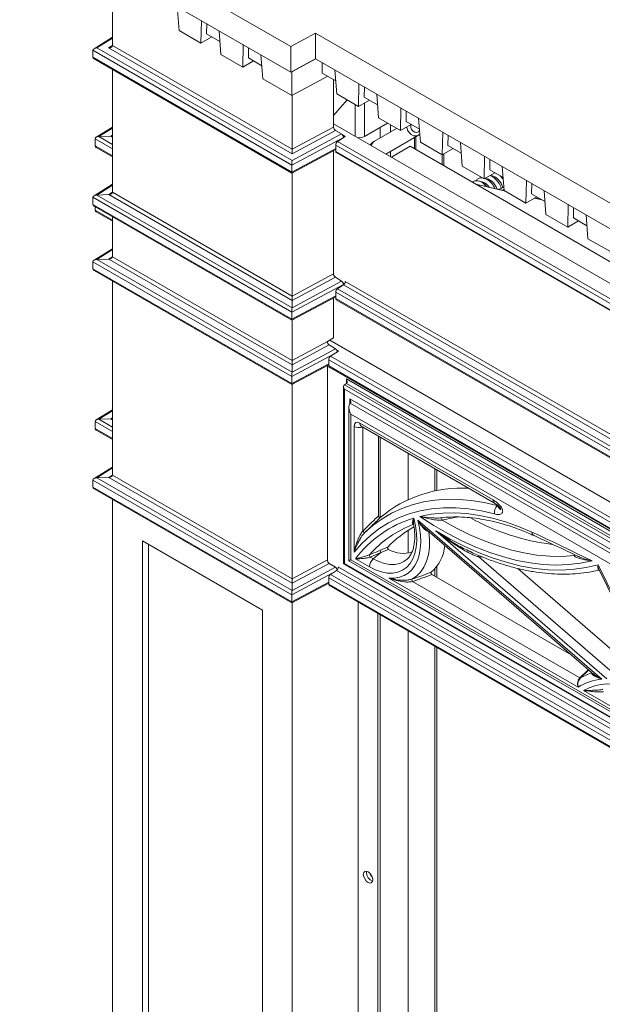
# Model space of a CAD drawing. Units: millimetres. Extents: x 443 to 2599, y 201 to 1886.
# Drawn here: x 1945 to 2152, y 1288 to 1638 of the extents above; entities that cross this region are included whole.
import ezdxf

# ---------------------------------------------------------------- set-up
doc = ezdxf.new("R2010")
doc.units = ezdxf.units.MM
doc.header["$LTSCALE"] = 7

msp = doc.modelspace()

# ---------------------------------------------------------------- linework, layer by layer
at = {"color": 7, "linetype": 'Continuous', "lineweight": 15}
for p, q in [((1945.3, 1684.03), (2041.53, 1628.48)), ((1945.86, 1674.65), (2041.54, 1619.41)), ((1978.26, 1647.85), (1978.26, 1628.84)), ((2001.89, 1634.21), (2001.26, 1642.67)), ((2009.67, 1629.71), (2009.8, 1637.74)), ((2009.67, 1629.71), (2001.89, 1634.21)), ((2011.65, 1632.98), (2011.71, 1636.63)), ((2016.75, 1625.63), (2016.11, 1634.09)), ((1978.26, 1631.77), (1971.7, 1627.71)), ((2013.49, 1631.92), (2009.67, 1629.71)), ((2016.4, 1630.24), (2011.65, 1632.98)), ((2041.53, 1628.48), (2050.31, 1633.21)), ((2050.31, 1633.21), (2286.2, 1497.03)), ((2050.31, 1633.21), (2050.32, 1624.14)), ((2041.98, 1586.34), (1971.31, 1627.14)), ((1971.31, 1627.14), (1971.31, 1624.69)), ((1972.7, 1627.97), (2042, 1587.96)), ((2042.08, 1590.36), (1976.87, 1628.01)), ((1978.26, 1628.84), (2042.1, 1591.98)), ((2024.53, 1621.14), (2024.65, 1629.16)), ((2026.5, 1624.41), (2026.56, 1628.06)), ((2041.53, 1628.48), (2041.54, 1619.41)), ((1971.31, 1624.69), (2041.98, 1583.89)), ((1971.71, 1624.11), (2041.99, 1583.54)), ((2024.53, 1621.14), (2016.75, 1625.63)), ((2028.35, 1623.34), (2024.53, 1621.14)), ((2031.26, 1621.66), (2026.5, 1624.41)), ((2031.61, 1617.05), (2030.97, 1625.51)), ((2041.54, 1619.41), (2050.32, 1624.14)), ((2041.89, 1619.48), (2050.42, 1624.08)), ((2050.32, 1624.14), (2278.63, 1492.34)), ((1978.26, 1620.34), (1978.26, 1576.69)), ((2041.78, 1619.55), (2041.89, 1619.48)), ((2041.89, 1619.6), (2041.89, 1619.48)), ((2041.95, 1611.08), (2041.94, 1619.51)), ((2052.74, 1619.06), (2052.74, 1622.74)), ((2057.88, 1611.68), (2057.24, 1620.14)), ((2041.95, 1611.08), (2031.61, 1617.05)), ((2054.69, 1617.94), (2041.95, 1611.08)), ((2057.53, 1616.29), (2052.74, 1619.06)), ((2056.74, 1599.86), (2056.74, 1616.75)), ((2065.66, 1607.19), (2065.78, 1615.21)), ((2067.63, 1610.46), (2067.69, 1614.11)), ((2042.1, 1611.16), (2042.1, 1591.98)), ((2061.6, 1609.53), (2056.74, 1603.93)), ((2065.66, 1607.19), (2057.88, 1611.68)), ((2069.48, 1609.4), (2065.66, 1607.19)), ((2072.39, 1607.72), (2067.63, 1610.46)), ((2072.74, 1603.11), (2072.1, 1611.57)), ((2080.51, 1598.61), (2080.64, 1606.64)), ((2082.49, 1601.88), (2082.55, 1605.53)), ((2080.51, 1598.61), (2072.74, 1603.11)), ((2087.59, 1594.53), (2086.96, 1602.99)), ((1978.26, 1599.84), (1972.47, 1596.26)), ((2057.44, 1598.64), (2042.08, 1590.36)), ((2042.1, 1591.98), (2056.74, 1599.86)), ((2056.74, 1601.04), (2310.97, 1454.28)), ((2059.57, 1597.41), (2057.44, 1598.64)), ((2067.75, 1596.5), (2075.96, 1601.24)), ((2079.13, 1599.41), (2071.24, 1594.85)), ((2084.33, 1600.82), (2080.51, 1598.61)), ((2087.25, 1599.14), (2082.49, 1601.88)), ((1972.08, 1595.69), (1972.08, 1593.18)), ((1973.42, 1596.52), (1977.69, 1596.65)), ((2060.27, 1596.19), (2041.98, 1586.34)), ((2042, 1587.96), (2059.57, 1597.41)), ((2058.17, 1594.69), (2060.92, 1596.51)), ((2060.92, 1596.51), (2059.93, 1597.09)), ((2060.27, 1596.19), (2060.27, 1596.09)), ((2075.35, 1590.3), (2086.89, 1596.97)), ((2085.46, 1596.14), (2085.46, 1592.15)), ((2095.37, 1590.04), (2095.5, 1598.06)), ((2097.35, 1593.31), (2097.41, 1596.96)), ((1972.49, 1592.61), (1978.26, 1589.28)), ((2041.99, 1583.54), (2057.51, 1591.9)), ((2056.74, 1547.72), (2056.74, 1591.49)), ((2057.51, 1593.47), (2057.51, 1591.25)), ((2083.94, 1593.03), (2077.28, 1589.18)), ((2083.94, 1593.03), (2301.94, 1467.18)), ((2095.37, 1590.04), (2087.59, 1594.53)), ((2099.19, 1592.24), (2095.37, 1590.04)), ((2102.1, 1590.56), (2097.35, 1593.31)), ((2102.45, 1585.95), (2101.81, 1594.41)), ((2057.71, 1590.8), (2310.97, 1444.59)), ((2095.36, 1590.04), (2095.36, 1586.43)), ((2095.85, 1590.32), (2095.85, 1586.15)), ((2110.23, 1581.46), (2110.35, 1589.48)), ((2112.2, 1584.73), (2112.26, 1588.38)), ((2041.98, 1586.34), (2041.98, 1583.89)), ((2110.23, 1581.46), (2102.45, 1585.95)), ((2116.96, 1581.99), (2112.2, 1584.73)), ((2117.31, 1577.38), (2116.67, 1585.84)), ((2042.1, 1583.61), (2042.1, 1539.84)), ((2114.05, 1583.67), (2110.23, 1581.46)), ((2114.67, 1581.71), (2114.18, 1581.43)), ((2114.44, 1581.93), (2114.54, 1581.64)), ((2117, 1581.4), (2115.94, 1582.57)), ((2116.05, 1582.51), (2116.02, 1582.49)), ((1978.26, 1579.54), (1971.7, 1575.48)), ((2117.68, 1577.16), (2107.14, 1579.63)), ((2110.99, 1579.59), (2110.5, 1579.31)), ((2110.76, 1579.81), (2110.86, 1579.51)), ((2112.83, 1580.65), (2112.34, 1580.37)), ((2112.6, 1580.87), (2112.7, 1580.57)), ((2115.18, 1577.75), (2117.22, 1578.48)), ((2116.56, 1577.42), (2117.28, 1577.69)), ((2125.08, 1572.88), (2125.21, 1580.91)), ((2127.06, 1576.15), (2127.12, 1579.8)), ((2041.98, 1534.11), (1971.31, 1574.91)), ((1971.31, 1574.91), (1971.31, 1572.4)), ((1972.65, 1575.73), (1976.91, 1575.87)), ((1972.65, 1575.73), (2042, 1535.7)), ((2042.08, 1538.25), (1976.91, 1575.87)), ((1978.26, 1576.69), (2042.1, 1539.84)), ((2125.08, 1572.88), (2117.31, 1577.38)), ((2128.9, 1575.09), (2125.08, 1572.88)), ((2131.82, 1573.41), (2127.06, 1576.15)), ((2130.54, 1574.15), (2128.21, 1574.69)), ((2132.16, 1568.8), (2131.53, 1577.26)), ((1971.31, 1572.4), (2041.98, 1531.6)), ((1971.71, 1571.83), (2041.99, 1531.26)), ((1972.08, 1571.62), (1972.08, 1570.32)), ((2139.94, 1564.31), (2140.07, 1572.33)), ((2141.92, 1567.58), (2141.98, 1571.23)), ((1972.49, 1569.74), (1978.26, 1566.41)), ((1978.26, 1568.05), (1978.26, 1553.83)), ((2139.94, 1564.31), (2132.16, 1568.8)), ((2146.67, 1564.83), (2141.92, 1567.58)), ((2147.02, 1560.22), (2146.39, 1568.68)), ((2143.76, 1566.51), (2139.94, 1564.31)), ((2154.8, 1555.73), (2147.02, 1560.22)), ((1978.26, 1556.67), (1971.7, 1552.61)), ((1972.65, 1552.87), (1976.91, 1553)), ((2042.08, 1515.38), (1976.91, 1553)), ((1978.26, 1553.83), (2042.1, 1516.97)), ((2041.98, 1511.24), (1971.31, 1552.04)), ((1971.31, 1552.04), (1971.31, 1549.54)), ((1971.31, 1549.54), (2041.98, 1508.74)), ((1972.65, 1552.87), (2042, 1512.83)), ((1971.71, 1548.96), (2041.99, 1508.4)), ((2057.42, 1546.51), (2042.08, 1538.25)), ((2042.1, 1539.84), (2056.74, 1547.72)), ((2057.42, 1546.51), (2059.59, 1545.17)), ((1978.26, 1545.19), (1978.26, 1476.26)), ((2060.27, 1543.96), (2041.98, 1534.11)), ((2042, 1535.7), (2059.59, 1545.17)), ((2058.17, 1542.43), (2060.26, 1543.82)), ((2060.27, 1543.96), (2060.27, 1543.83)), ((2041.99, 1531.26), (2057.51, 1539.61)), ((2056.74, 1524.94), (2056.74, 1539.2)), ((2057.51, 1541.21), (2057.51, 1538.99)), ((2042.08, 1538.25), (2042, 1535.7)), ((2057.71, 1538.54), (2310.97, 1392.33)), ((2041.98, 1534.11), (2041.98, 1531.6)), ((2042.1, 1531.32), (2042.1, 1516.97)), ((2055.23, 1522.46), (2042.08, 1515.38)), ((2042.1, 1516.97), (2054.54, 1523.67)), ((2054.54, 1523.67), (2056.74, 1524.94)), ((2057.4, 1521.12), (2055.23, 1522.46)), ((2055.38, 1524.15), (2304.02, 1380.62)), ((2042, 1512.83), (2057.4, 1521.12)), ((2055.7, 1518.45), (2058.45, 1520.27)), ((2058.45, 1520.27), (2057.88, 1520.6)), ((2041.99, 1508.4), (2055.04, 1515.42)), ((2042.08, 1515.38), (2042, 1512.83)), ((2054.54, 1515.15), (2054.54, 1446.1)), ((2055.04, 1517.22), (2055.04, 1515)), ((2055.24, 1514.55), (2310.97, 1366.92)), ((2041.98, 1511.24), (2041.98, 1508.74)), ((2042.1, 1508.46), (2042.1, 1439.4)), ((2060.33, 1507.69), (2060.33, 1444.7)), ((2060.6, 1508.33), (2061.33, 1508.81)), ((2060.62, 1506.71), (2060.62, 1444.87)), ((2062.58, 1503.31), (2186.44, 1431.81)), ((2185.83, 1430.65), (2062.68, 1501.75)), ((1978.26, 1499.41), (1972.47, 1495.82)), ((2062.18, 1500.31), (2062.18, 1445.77)), ((2062.91, 1497.84), (2062.91, 1446.19)), ((2184.32, 1427.76), (2062.91, 1497.84)), ((1972.08, 1495.25), (1972.08, 1492.75)), ((1973.42, 1496.08), (1977.69, 1496.21)), ((2064.02, 1448.86), (2064.02, 1493.53)), ((2066.09, 1494.73), (2113.37, 1467.44)), ((2066.6, 1493.59), (2066.61, 1493.59)), ((2066.61, 1493.59), (2113.89, 1466.29)), ((1972.49, 1492.17), (1978.26, 1488.84)), ((2072.73, 1461.77), (2072.73, 1490.05)), ((2083.23, 1483.99), (2083.23, 1467.54)), ((2083.3, 1483.95), (2083.3, 1467.57)), ((1978.26, 1479.1), (1971.7, 1475.04)), ((1978.26, 1476.26), (2042.1, 1439.4)), ((2092.74, 1470.63), (2092.74, 1478.5)), ((2093.38, 1470.76), (2093.38, 1478.13)), ((2041.98, 1433.67), (1971.31, 1474.47)), ((1971.31, 1474.47), (1971.31, 1471.97)), ((1972.65, 1475.3), (1976.91, 1475.43)), ((1972.65, 1475.3), (2042, 1435.26)), ((2042.08, 1437.81), (1976.91, 1475.43)), ((1971.31, 1471.97), (2041.98, 1431.17)), ((1971.71, 1471.39), (2041.99, 1430.82)), ((1978.26, 1467.61), (1978.26, 1223.13)), ((2086.66, 1460.26), (2151.99, 1403.73)), ((2083.23, 1456.6), (2083.23, 1448.48)), ((2083.3, 1456.65), (2083.3, 1448.5)), ((2088.44, 1458.03), (2089.03, 1457.54)), ((2088.99, 1457.49), (2149.15, 1405.44)), ((2153.8, 1403.81), (2093.04, 1456.38)), ((2031.49, 1428.26), (1988.86, 1452.88)), ((1988.86, 1452.88), (1988.86, 1228.33)), ((1991.06, 1451.61), (1991.06, 1229.59)), ((2073.58, 1448.73), (2069.76, 1447.13)), ((2073.58, 1448.73), (2070.86, 1446.49)), ((2073.3, 1449.52), (2075.98, 1450.65)), ((2076.28, 1449.85), (2073.58, 1448.73)), ((2055.23, 1444.89), (2042.08, 1437.81)), ((2042.1, 1439.4), (2054.54, 1446.1)), ((2057.4, 1443.55), (2055.23, 1444.89)), ((2060.33, 1444.7), (2310.97, 1300.01)), ((2062.18, 1445.77), (2184.83, 1374.97)), ((2062.91, 1446.19), (2184.32, 1376.11)), ((2069.46, 1443.69), (2064.55, 1446.52)), ((2069.76, 1447.13), (2070.86, 1446.49)), ((2108.33, 1447.23), (2154.89, 1406.95)), ((2143.23, 1447.55), (2143.42, 1447.47)), ((2042, 1435.26), (2057.4, 1443.55)), ((2055.7, 1440.98), (2057.79, 1442.37)), ((2092.74, 1440.32), (2092.74, 1442.96)), ((2093.38, 1439.95), (2093.38, 1443.73)), ((2122.14, 1443.09), (2159.4, 1410.86)), ((2150.7, 1444.39), (2173.43, 1397.67)), ((2150.95, 1442.82), (2171.6, 1400.36)), ((2041.99, 1430.82), (2055.04, 1437.85)), ((2042.08, 1437.81), (2042, 1435.26)), ((2055.04, 1439.76), (2055.04, 1437.54)), ((2143.64, 1400.87), (2076.42, 1439.67)), ((2084.79, 1438.45), (2144.15, 1404.19)), ((2141.1, 1412.4), (2091.69, 1440.93)), ((2055.24, 1437.08), (2310.97, 1289.45)), ((2041.98, 1433.67), (2041.98, 1431.17)), ((2042.1, 1430.89), (2042.1, 1186.28)), ((2065.52, 1431.15), (2065.52, 1198.88)), ((2031.49, 1203.72), (2031.49, 1428.26)), ((2072.45, 1427.15), (2072.45, 1269.61)), ((2083.23, 1420.92), (2083.23, 1266.71)), ((2083.3, 1420.88), (2083.3, 1266.68)), ((2092.74, 1247.84), (2092.74, 1415.43)), ((2093.38, 1249.02), (2093.38, 1415.07)), ((2149.01, 1405.62), (2149.19, 1405.49)), ((2184.32, 1377.38), (2145.55, 1399.76)), ((2068.45, 1335.06), (2068.52, 1335.56))]:
    msp.add_line(p, q, dxfattribs=at)
at = {"color": 8, "linetype": 'Continuous', "lineweight": 15}
for p, q in [((1978.26, 1631.41), (1972.7, 1627.97)), ((1976.87, 1628.01), (1978.26, 1628.87)), ((2064.4, 1596.62), (2064.4, 1607.92)), ((2067.75, 1596.5), (2067.75, 1608.4)), ((1978.26, 1599.51), (1973.42, 1596.52)), ((2073.3, 1599.7), (2073.3, 1596.04)), ((2076.97, 1600.66), (2076.97, 1598.17)), ((1978.26, 1592.12), (1972.08, 1595.69)), ((1973.42, 1596.52), (1978.26, 1593.72)), ((1977.69, 1596.65), (1978.26, 1597)), ((1978.26, 1596.32), (1977.69, 1596.65)), ((2085.95, 1596.42), (2085.95, 1591.86)), ((1972.08, 1593.18), (1978.26, 1589.61)), ((2041.98, 1583.89), (2057.51, 1592.25)), ((2310.97, 1447.15), (2057.51, 1593.47)), ((2058.17, 1594.69), (2310.97, 1448.76)), ((2057.51, 1591.25), (2310.97, 1444.93)), ((2076.97, 1591.24), (2076.97, 1589.36)), ((1978.26, 1579.21), (1972.65, 1575.73)), ((2107.3, 1579.54), (2117.83, 1577.07)), ((1976.91, 1575.87), (1978.26, 1576.7)), ((2128.15, 1574.65), (2130.69, 1574.06)), ((1972.08, 1570.32), (1978.26, 1566.75)), ((1978.26, 1556.34), (1972.65, 1552.87)), ((1976.91, 1553), (1978.26, 1553.83)), ((2310.97, 1399.09), (2060.26, 1543.82)), ((2060.92, 1545.04), (2310.97, 1400.7)), ((2041.98, 1531.6), (2057.51, 1539.96)), ((2310.97, 1394.89), (2057.51, 1541.21)), ((2058.17, 1542.43), (2310.97, 1396.5)), ((2057.51, 1538.99), (2310.97, 1392.67)), ((2057.16, 1519.42), (2041.98, 1511.24)), ((2055.7, 1518.45), (2310.97, 1371.08)), ((2041.98, 1508.74), (2055.04, 1515.77)), ((2310.97, 1369.48), (2055.04, 1517.22)), ((2055.04, 1515), (2310.97, 1367.26)), ((2060.6, 1508.33), (2310.29, 1364.18)), ((2061.3, 1510.43), (2310.97, 1366.3)), ((2061.3, 1508.79), (2061.3, 1510.43)), ((2310.97, 1364.69), (2061.33, 1508.81)), ((2308.95, 1363.35), (2060.62, 1506.71)), ((2062.58, 1501.65), (2062.58, 1503.31)), ((1978.26, 1499.07), (1973.42, 1496.08)), ((1978.26, 1491.69), (1972.08, 1495.25)), ((1973.42, 1496.08), (1978.26, 1493.29)), ((1977.69, 1496.21), (1978.26, 1496.56)), ((1978.26, 1495.88), (1977.69, 1496.21)), ((1972.08, 1492.75), (1978.26, 1489.18)), ((2067.14, 1493.28), (2067.14, 1456.36)), ((2073.33, 1489.71), (2073.33, 1461.15)), ((1978.26, 1478.77), (1972.65, 1475.3)), ((1976.91, 1475.43), (1978.26, 1476.26)), ((2114.86, 1465.41), (2114.71, 1465.74)), ((2060.62, 1444.87), (2310.97, 1300.35)), ((2109.62, 1447.14), (2108.33, 1447.23)), ((2142.24, 1447.62), (2142.28, 1448.02)), ((2056.31, 1441.38), (2041.98, 1433.67)), ((2310.97, 1296.21), (2057.79, 1442.37)), ((2058.45, 1443.59), (2310.97, 1297.81)), ((2041.98, 1431.17), (2055.04, 1438.2)), ((2310.97, 1292.01), (2055.04, 1439.76)), ((2055.7, 1440.98), (2310.97, 1293.62)), ((2055.04, 1437.54), (2310.97, 1289.79)), ((2073.33, 1426.64), (2073.33, 1269.11))]:
    msp.add_line(p, q, dxfattribs=at)
at = {"color": 7, "linetype": 'Continuous', "lineweight": 15, "flags": 128}
for points in [[(2087.38, 1597.36), (2086.89, 1596.97), (2086.08, 1596.7), (2085.18, 1596.79), (2084.31, 1597.2), (2083.56, 1597.91), (2083.04, 1598.81), (2082.81, 1599.8), (2082.8, 1599.93)], [(2084.25, 1600.77), (2084.19, 1600.5), (2084.2, 1599.76), (2084.48, 1599.04), (2084.97, 1598.44), (2085.6, 1598.05), (2086.28, 1597.94), (2086.89, 1598.12), (2087.3, 1598.48)], [(2067.77, 1455.76), (2070.77, 1458.4), (2073.97, 1460.72), (2077.37, 1462.72), (2080.95, 1464.39), (2084.71, 1465.72), (2088.63, 1466.71), (2092.7, 1467.35), (2096.91, 1467.66), (2101.25, 1467.61), (2105.69, 1467.22), (2110.23, 1466.49), (2114.86, 1465.41)], [(2113.91, 1462.42), (2109.24, 1463.5), (2104.66, 1464.22), (2100.18, 1464.59), (2095.81, 1464.6), (2091.58, 1464.25), (2087.5, 1463.53), (2083.57, 1462.47), (2079.81, 1461.05), (2076.24, 1459.28), (2072.87, 1457.17), (2069.7, 1454.72), (2066.74, 1451.95), (2064.02, 1448.86)], [(2087.41, 1461.57), (2091.38, 1462.34), (2095.5, 1462.77), (2099.75, 1462.84), (2104.11, 1462.57), (2108.58, 1461.94), (2113.14, 1460.96), (2117.77, 1459.64), (2122.47, 1457.98), (2127.2, 1455.98)], [(2085.23, 1460.97), (2085.87, 1458.21), (2086.23, 1455.52), (2086.32, 1452.97), (2086.13, 1450.58), (2085.66, 1448.4), (2084.92, 1446.46), (2083.93, 1444.81), (2082.7, 1443.45), (2081.24, 1442.43), (2079.59, 1441.75), (2077.78, 1441.42), (2075.82, 1441.45), (2073.76, 1441.85), (2071.63, 1442.6), (2069.46, 1443.69)], [(2076.42, 1439.67), (2078.34, 1439.63), (2080.14, 1439.92), (2081.79, 1440.52), (2083.27, 1441.43), (2084.57, 1442.63), (2085.66, 1444.12), (2086.53, 1445.86), (2087.16, 1447.84), (2087.56, 1450.03), (2087.71, 1452.4), (2087.6, 1454.92), (2087.26, 1457.55), (2086.66, 1460.26)], [(2148.53, 1445.78), (2144.4, 1444.94), (2140.14, 1444.44), (2135.73, 1444.29), (2131.21, 1444.49), (2126.59, 1445.04), (2121.87, 1445.93), (2117.07, 1447.17), (2112.2, 1448.75), (2107.29, 1450.67), (2102.33, 1452.91), (2097.36, 1455.49), (2092.38, 1458.37), (2087.41, 1461.57)], [(2095.28, 1460.27), (2100.2, 1457.52), (2105.11, 1455.07), (2109.99, 1452.95), (2114.84, 1451.17), (2119.62, 1449.72), (2124.34, 1448.6), (2128.97, 1447.84), (2133.51, 1447.42), (2137.94, 1447.34), (2142.24, 1447.62)], [(2093.04, 1456.38), (2098.18, 1453.45), (2103.31, 1450.85), (2108.41, 1448.59), (2113.47, 1446.68), (2118.48, 1445.13), (2123.41, 1443.93), (2128.26, 1443.09), (2133.01, 1442.62), (2137.64, 1442.51), (2142.14, 1442.77), (2146.5, 1443.4), (2150.7, 1444.39)], [(2127.2, 1455.98), (2129.86, 1454.76), (2132.53, 1453.53), (2135.19, 1452.27), (2137.86, 1451.01), (2140.52, 1449.73), (2143.19, 1448.43), (2145.86, 1447.11), (2148.53, 1445.78)], [(2127.94, 1454.73), (2127.95, 1454.72), (2127.97, 1454.71)], [(2145.55, 1399.76), (2147.47, 1400.71), (2149.52, 1401.41), (2151.69, 1401.85), (2153.97, 1402.03), (2156.34, 1401.94), (2158.79, 1401.6), (2161.3, 1401), (2163.87, 1400.15)], [(2070.65, 1332.49), (2070.52, 1333.29), (2070.16, 1334.12), (2069.62, 1334.85), (2068.98, 1335.36), (2068.35, 1335.59), (2067.81, 1335.48), (2067.45, 1335.07), (2067.32, 1334.41), (2067.45, 1333.6), (2067.81, 1332.77), (2068.35, 1332.04), (2068.98, 1331.53), (2069.62, 1331.31), (2070.16, 1331.41), (2070.52, 1331.83), (2070.65, 1332.49)]]:
    msp.add_lwpolyline(points, dxfattribs=at)
at = {"color": 8, "linetype": 'Continuous', "lineweight": 15, "flags": 128}
for points in [[(2090.6, 1456.09), (2090.82, 1453.32), (2090.77, 1450.54), (2090.41, 1447.97), (2089.77, 1445.63), (2088.85, 1443.56), (2087.66, 1441.8), (2086.22, 1440.36), (2084.56, 1439.28)], [(2070.86, 1446.49), (2072.87, 1445.49), (2074.85, 1444.81), (2076.76, 1444.47), (2078.56, 1444.48), (2080.23, 1444.83), (2081.73, 1445.53), (2082.98, 1446.51)]]:
    msp.add_lwpolyline(points, dxfattribs=at)
at = {"color": 7, "linetype": 'Continuous', "lineweight": 15}
for centre, radius, start, end in [((2066.03, 1599.89), 3.8, 256.4004, 296.9071), ((2102.08, 1427.04), 44.6, 86.5716, 130.1045), ((2117.15, 1463.04), 3.3, 133.9115, 190.8315), ((2096.99, 1422.11), 40.61, 106.8428, 143.0406), ((2099.04, 1421.84), 39.42, 110.4958, 138.5865), ((2104.8, 1462.68), 9.81, 189.1388, 194.158), ((2144.56, 1532.52), 81.54, 241.2733, 262.8146), ((2069.76, 1458.46), 3.36, 218.7393, 233.5151), ((2104.24, 1423.59), 39.13, 119.0229, 136.2458), ((2074.91, 1449.65), 1.62, 184.6166, 214.7685), ((2081.51, 1458.54), 10.14, 238.9903, 288.4843), ((2082.06, 1452.42), 14.21, 311.249, 355.2248), ((2073.37, 1443.49), 3.92, 129.8726, 177.0729), ((2071.07, 1448.05), 1.6, 184.7384, 215.122), ((2086.69, 1439.44), 2.14, 184.4011, 207.6007), ((2153.32, 1386.27), 17.52, 94.35, 123.5505), ((2144.29, 1404.43), 0.283, 238.7753, 291.053), ((2153.64, 1389.03), 17.73, 106.7202, 121.4191), ((2071.79, 1335.1), 3.34, 180.6982, 248.7081)]:
    msp.add_arc(centre, radius, start, end, dxfattribs=at)
at = {"color": 8, "linetype": 'Continuous', "lineweight": 15}
for centre, radius, start, end in [((2072.39, 1592.94), 2.23, 121.1515, 171.3814), ((2065.8, 1497.03), 3.92, 242.9545, 288.9902), ((2067.31, 1494.6), 1.23, 173.6153, 235.0727), ((2114.59, 1467.3), 1.23, 173.557, 235.7093), ((2128.63, 1455.97), 1.43, 179.6156, 240.9166), ((2094.22, 1448.63), 14.18, 354.3507, 356.195), ((2142.04, 1448.02), 0.447, 296.0572, 352.7933), ((2072.3, 1335.36), 2.63, 194.4154, 225.5797)]:
    msp.add_arc(centre, radius, start, end, dxfattribs=at)
at = {"color": 7, "linetype": 'Continuous', "lineweight": 15}
for centre, major_axis, ratio, start_param, end_param in [((1972.7, 1627.15), (1.39, 0.02), 0.587369, 1.56176, 3.132556), ((1976.87, 1628.82), (1.39, 0.02), 0.587369, 4.703352, 6.274149), ((1972.7, 1624.7), (1.39, 0.02), 0.587369, 3.132556, 3.918035), ((2057.44, 1599.45), (-0.501, 0.866), 0.577381, 0.78487, 2.355666), ((1973.47, 1595.7), (1.39, 0.02), 0.587369, 1.596688, 3.132556), ((1977.64, 1597.46), (1.39, 0.02), 0.587369, 4.73828, 5.1639), ((2059.57, 1596.59), (-0.501, 0.866), 0.577381, 3.926463, 5.497259), ((1973.47, 1593.19), (1.39, 0.02), 0.587369, 3.132556, 3.918035), ((2042.08, 1591.18), (0.02, 1.14), 0.015113, 3.918482, 5.489279), ((2058.19, 1593.89), (0.475, 0.881), 0.556891, 0.803947, 2.339837), ((2058.19, 1591.67), (0.475, 0.881), 0.556891, 2.339837, 3.125316), ((2042, 1587.14), (0.02, 1.14), 0.015113, 0.77689, 2.347686), ((2042, 1584.69), (0.02, 1.14), 0.015113, 2.347686, 3.15002), ((1972.7, 1574.92), (1.39, 0.02), 0.587369, 1.596688, 3.132556), ((1976.87, 1576.68), (1.39, 0.02), 0.587369, 4.73828, 6.274149), ((1972.7, 1572.41), (1.39, 0.02), 0.587369, 3.132556, 3.918035), ((1973.47, 1570.33), (1.39, 0.02), 0.587369, 3.132556, 3.918035), ((1976.87, 1553.82), (1.39, 0.02), 0.587369, 4.73828, 6.274149), ((1972.7, 1552.06), (1.39, 0.02), 0.587369, 1.596688, 3.132556), ((1972.7, 1549.55), (1.39, 0.02), 0.587369, 3.132556, 3.918035), ((2057.44, 1547.31), (-0.501, 0.866), 0.577381, 0.78487, 2.320739), ((2059.57, 1544.36), (-0.501, 0.866), 0.577381, 3.926463, 5.462331), ((2060.24, 1544.62), (0.475, 0.881), 0.556891, 3.94554, 5.48143), ((2042.08, 1539.04), (0.02, 1.14), 0.015113, 3.95341, 5.489279), ((2058.19, 1541.63), (0.475, 0.881), 0.556891, 0.803947, 2.339837), ((2042, 1534.91), (0.02, 1.14), 0.015113, 0.811817, 2.347686), ((2058.19, 1539.41), (0.475, 0.881), 0.556891, 2.339837, 3.125316), ((2042, 1532.4), (0.02, 1.14), 0.015113, 2.347686, 3.15002), ((2055.25, 1523.26), (-0.501, 0.866), 0.577381, 0.78487, 2.320739), ((2055.72, 1517.65), (0.475, 0.881), 0.556891, 0.803947, 2.339837), ((2057.37, 1520.32), (-0.501, 0.866), 0.577381, 3.926463, 5.462331), ((2042.08, 1516.17), (0.02, 1.14), 0.015113, 3.95341, 5.489279), ((2055.72, 1515.43), (0.475, 0.881), 0.556891, 2.339837, 3.125316), ((2042, 1512.05), (0.02, 1.14), 0.015113, 0.811817, 2.347686), ((2042, 1509.54), (0.02, 1.14), 0.015113, 2.347686, 3.15002), ((2061.33, 1507.12), (-0.71, 1.22), 0.577335, 0.034866, 1.570756), ((2060.6, 1510.02), (-0.71, 1.22), 0.577335, 3.176459, 4.712348), ((2064.68, 1498.86), (-1.77, 3.06), 0.577335, 0.143307, 1.570756), ((2061.88, 1502.9), (-0.71, 1.22), 0.577335, 3.2849, 4.712348), ((1973.47, 1495.27), (1.39, 0.02), 0.587369, 1.596688, 3.132556), ((1977.64, 1497.03), (1.39, 0.02), 0.587369, 4.73828, 5.1639), ((2066.18, 1492.17), (-1.57, 2.71), 0.55294, 5.519482, 7.047038), ((1973.47, 1492.76), (1.39, 0.02), 0.587369, 3.132556, 3.918035), ((1976.87, 1476.25), (1.39, 0.02), 0.587369, 4.73828, 6.274149), ((1972.7, 1474.48), (1.39, 0.02), 0.587369, 1.596688, 3.132556), ((1972.7, 1471.98), (1.39, 0.02), 0.587369, 3.132556, 3.918035), ((2055.25, 1445.69), (-0.501, 0.866), 0.577381, 0.78487, 2.320739), ((2061.33, 1445.28), (1, 0.58), 0.00007, 2.356154, 3.141633), ((2064.68, 1447.22), (2.5, 1.44), 0.00007, 2.356154, 3.141633), ((2057.37, 1442.75), (-0.501, 0.866), 0.577381, 4.225798, 5.462331), ((2057.77, 1443.17), (0.475, 0.881), 0.556891, 3.94554, 5.48143), ((2042.08, 1438.6), (0.02, 1.14), 0.015113, 3.95341, 5.489279), ((2055.72, 1440.18), (0.475, 0.881), 0.556891, 0.803947, 2.339837), ((2042, 1434.47), (0.02, 1.14), 0.015113, 0.811817, 2.347686), ((2055.72, 1437.96), (0.475, 0.881), 0.556891, 2.339837, 3.125316), ((2042, 1431.97), (0.02, 1.14), 0.015113, 2.347686, 3.15002)]:
    msp.add_ellipse(centre, major_axis=major_axis, ratio=ratio, start_param=start_param, end_param=end_param, dxfattribs=at)
for points, knots in [([(2071.24, 1594.85), (2070.94, 1594.67), (2070.38, 1594.3), (2069.96, 1593.78), (2069.76, 1593.52)], [0, 0, 0, 0, 0.516229, 1, 1, 1, 1]), ([(2109.6, 1581.83), (2109.48, 1581.85), (2109.01, 1581.95), (2108.23, 1581.64), (2107.57, 1581.21), (2107.44, 1580.84), (2107.44, 1580.82)], [0, 0, 0, 0, 0.1378753, 0.5443769, 0.9771789, 1, 1, 1, 1]), ([(2114.05, 1578.01), (2113.84, 1578.42), (2113.29, 1579.51), (2112.02, 1580.87), (2111.02, 1581.39), (2110.53, 1581.64)], [0, 0, 0, 0, 0.24239, 0.633954, 1, 1, 1, 1]), ([(2110.96, 1581.38), (2110.99, 1581.4), (2111.14, 1581.51), (2111.67, 1581.42), (2112.58, 1580.96), (2113.56, 1580.05), (2114.4, 1578.93), (2114.72, 1578.1), (2114.83, 1577.83)], [0, 0, 0, 0, 0.054175, 0.264494, 0.439536, 0.649189, 0.882347, 1, 1, 1, 1]), ([(2112.16, 1580.57), (2112.15, 1580.6), (2112.09, 1580.82), (2112.12, 1580.98), (2112.15, 1581.13)], [0, 0, 0, 0, 0.104787, 1, 1, 1, 1]), ([(2116.37, 1578.04), (2116.34, 1578.16), (2116.11, 1578.97), (2115.23, 1580.36), (2113.88, 1581.94), (2112.86, 1582.45), (2112.37, 1582.7)], [0, 0, 0, 0, 0.0554276, 0.3685899, 0.6949289, 1, 1, 1, 1]), ([(2112.8, 1582.44), (2112.83, 1582.46), (2112.98, 1582.57), (2113.51, 1582.48), (2114.42, 1582.02), (2115.4, 1581.12), (2116.33, 1579.83), (2116.72, 1578.82), (2116.9, 1578.37)], [0, 0, 0, 0, 0.0503821, 0.2459787, 0.4087683, 0.6037454, 0.8205821, 1, 1, 1, 1]), ([(2113.99, 1581.63), (2113.99, 1581.66), (2113.93, 1581.88), (2113.96, 1582.05), (2113.99, 1582.19)], [0, 0, 0, 0, 0.104787, 1, 1, 1, 1]), ([(2111.04, 1578.72), (2110.74, 1579.07), (2110, 1579.96), (2108.71, 1580.67), (2107.48, 1580.89), (2106.53, 1580.72), (2106.19, 1580.35), (2106.08, 1580.24)], [0, 0, 0, 0, 0.189678, 0.480302, 0.712883, 0.911368, 1, 1, 1, 1]), ([(2109.12, 1580.32), (2109.15, 1580.34), (2109.3, 1580.45), (2109.84, 1580.36), (2110.73, 1579.88), (2111.51, 1579.25), (2111.9, 1578.66), (2112.01, 1578.49)], [0, 0, 0, 0, 0.074184, 0.362183, 0.601877, 0.888964, 1, 1, 1, 1]), ([(2110.32, 1579.51), (2110.31, 1579.53), (2110.25, 1579.76), (2110.28, 1579.92), (2110.31, 1580.07)], [0, 0, 0, 0, 0.104787, 1, 1, 1, 1]), ([(2113.37, 1467.44), (2113.73, 1467.21), (2114.45, 1466.76), (2115.47, 1465.87), (2116.22, 1464.98), (2116.64, 1464.22), (2116.81, 1463.67), (2116.81, 1463.17), (2116.64, 1462.73), (2116.14, 1462.33), (2115.2, 1462.16), (2114.36, 1462.33), (2113.91, 1462.42)], [0, 0, 0, 0, 0.1334359, 0.2664187, 0.3860652, 0.4389843, 0.4923779, 0.5398037, 0.5929053, 0.674315, 0.8253535, 1, 1, 1, 1]), ([(2113.89, 1466.28), (2114.14, 1466.13), (2114.65, 1465.83), (2115.32, 1465.24), (2115.79, 1464.74), (2115.97, 1464.45), (2116.03, 1464.36)], [0, 0, 0, 0, 0.347278, 0.699232, 0.90847, 1, 1, 1, 1]), ([(2116.17, 1464.04), (2116.17, 1464.04), (2116.17, 1464.05), (2116.17, 1464.06), (2116.17, 1464.08), (2116.16, 1464.11), (2116.14, 1464.15), (2116.11, 1464.21), (2116.07, 1464.29), (2116.04, 1464.34), (2116.03, 1464.36)], [0, 0, 0, 0, 0.017339, 0.052073, 0.100382, 0.148214, 0.276252, 0.397594, 0.73266, 1, 1, 1, 1]), ([(2067.14, 1456.36), (2067.96, 1457.16), (2069.82, 1458.97), (2071.69, 1460.77), (2072.73, 1461.77)], [0, 0, 0, 0, 0.4413067, 1, 1, 1, 1]), ([(2073.35, 1461.16), (2072.31, 1460.16), (2070.43, 1458.37), (2068.58, 1456.56), (2067.77, 1455.76)], [0, 0, 0, 0, 0.558705, 1, 1, 1, 1]), ([(2072.73, 1461.77), (2072.74, 1461.71), (2072.75, 1461.59), (2072.82, 1461.41), (2072.92, 1461.26), (2073.03, 1461.17), (2073.13, 1461.11), (2073.23, 1461.1), (2073.31, 1461.13), (2073.34, 1461.15), (2073.35, 1461.16)], [0, 0, 0, 0, 0.161413, 0.323757, 0.46264, 0.581248, 0.69478, 0.815732, 0.953043, 1, 1, 1, 1]), ([(2085.13, 1458.92), (2085.19, 1458.64), (2085.41, 1457.6), (2085.57, 1455.89), (2085.62, 1453.85), (2085.46, 1451.98), (2085.12, 1450.3), (2084.61, 1448.84), (2083.94, 1447.63), (2083.39, 1446.87), (2083.04, 1446.58), (2082.99, 1446.54)], [0, 0, 0, 0, 0.049491, 0.182152, 0.314229, 0.445788, 0.577102, 0.708596, 0.841314, 0.977178, 1, 1, 1, 1]), ([(2085.23, 1458.77), (2085.17, 1458.76), (2085.01, 1458.74), (2084.82, 1458.89), (2084.77, 1459.18), (2084.83, 1459.83), (2085, 1460.41), (2085.23, 1460.97), (2085.23, 1460.97)], [0, 0, 0, 0, 0.077137, 0.192239, 0.440866, 0.513528, 0.998031, 1, 1, 1, 1]), ([(2095.28, 1460.27), (2095.22, 1460.27), (2094.99, 1460.24), (2094.37, 1460.21), (2093.1, 1460.29), (2090.6, 1460.66), (2088.64, 1461.16), (2087.41, 1461.57), (2087.41, 1461.57)], [0, 0, 0, 0, 0.020176, 0.070879, 0.196376, 0.451753, 0.998631, 1, 1, 1, 1]), ([(2094.77, 1461.06), (2094.8, 1461.06), (2096.01, 1461.25), (2098.51, 1461.37), (2102.25, 1461.39), (2106.11, 1461.09), (2110.04, 1460.52), (2114.05, 1459.66), (2118.13, 1458.53), (2122.26, 1457.12), (2125.54, 1455.8), (2127.44, 1454.95), (2127.94, 1454.73)], [0, 0, 0, 0, 0.003279, 0.123679, 0.243672, 0.363295, 0.482606, 0.601669, 0.720546, 0.839291, 0.957951, 1, 1, 1, 1]), ([(2064.02, 1448.86), (2064.02, 1448.86), (2064.26, 1449.88), (2064.7, 1451.42), (2065.51, 1453.52), (2066.09, 1454.78), (2066.64, 1455.7), (2066.93, 1456.12), (2067.12, 1456.33), (2067.14, 1456.36)], [0, 0, 0, 0, 0.001486, 0.432568, 0.642928, 0.844861, 0.91704, 0.987404, 1, 1, 1, 1]), ([(2067.77, 1455.76), (2067.74, 1455.73), (2067.54, 1455.53), (2067.22, 1455.14), (2066.6, 1454.29), (2065.91, 1453.14), (2064.93, 1451.21), (2064.35, 1449.79), (2064.02, 1448.86), (2064.02, 1448.86)], [0, 0, 0, 0, 0.012597, 0.08292, 0.155023, 0.356772, 0.567066, 0.998512, 1, 1, 1, 1]), ([(2108.33, 1447.23), (2108.26, 1447.24), (2107.92, 1447.3), (2107.06, 1447.58), (2104.61, 1448.64), (2102.29, 1450.02), (2098.6, 1452.36), (2096.03, 1454.16), (2093.72, 1455.87), (2093.16, 1456.29), (2093.05, 1456.37), (2093.04, 1456.38)], [0, 0, 0, 0, 0.009765, 0.052727, 0.140268, 0.438574, 0.505449, 0.88132, 0.975331, 0.998613, 1, 1, 1, 1]), ([(2093.33, 1456.18), (2093.35, 1456.16), (2093.68, 1455.93), (2095.91, 1454.37), (2098.49, 1452.69), (2102.3, 1450.46), (2104.23, 1449.54), (2105.81, 1448.8)], [0, 0, 0, 0, 0.00501, 0.084208, 0.567766, 0.64779, 1, 1, 1, 1]), ([(2127.94, 1454.73), (2129.85, 1453.85), (2135, 1451.49), (2140.15, 1448.99), (2143.39, 1447.42)], [0, 0, 0, 0, 0.37224, 1, 1, 1, 1]), ([(2069.47, 1447.92), (2069.77, 1448.05), (2071.05, 1448.58), (2072.32, 1449.12), (2073.3, 1449.52)], [0, 0, 0, 0, 0.236171, 1, 1, 1, 1]), ([(2075.98, 1450.65), (2075.96, 1450.62), (2075.92, 1450.56), (2075.9, 1450.42), (2075.93, 1450.27), (2076, 1450.12), (2076.09, 1449.99), (2076.19, 1449.9), (2076.25, 1449.86), (2076.28, 1449.85)], [0, 0, 0, 0, 0.162836, 0.326212, 0.476163, 0.614198, 0.750168, 0.892953, 1, 1, 1, 1]), ([(2104.58, 1449.35), (2104.68, 1449.3), (2106.32, 1448.49), (2109.5, 1447.16), (2114.1, 1445.4), (2118.66, 1443.95), (2123.17, 1442.78), (2127.63, 1441.9), (2132.01, 1441.31), (2136.31, 1441.02), (2140.52, 1441.01), (2144.62, 1441.31), (2148.15, 1441.8), (2150.27, 1442.31), (2151.1, 1442.51)], [0, 0, 0, 0, 0.005931, 0.099663, 0.193384, 0.287076, 0.380718, 0.474283, 0.567742, 0.66106, 0.754205, 0.847147, 0.939864, 1, 1, 1, 1]), ([(2064.55, 1446.52), (2064.55, 1446.53), (2065.12, 1446.63), (2066.19, 1446.87), (2067.68, 1447.27), (2068.71, 1447.61), (2069.21, 1447.8), (2069.45, 1447.91), (2069.47, 1447.92)], [0, 0, 0, 0, 0.001795, 0.446276, 0.754957, 0.87442, 0.990213, 1, 1, 1, 1]), ([(2069.76, 1447.13), (2069.74, 1447.12), (2069.49, 1447.03), (2068.97, 1446.89), (2067.89, 1446.68), (2066.32, 1446.52), (2065.17, 1446.5), (2064.55, 1446.52), (2064.55, 1446.52)], [0, 0, 0, 0, 0.009794, 0.125576, 0.244954, 0.553456, 0.998202, 1, 1, 1, 1]), ([(2148.53, 1445.78), (2148.52, 1445.78), (2147.28, 1445.91), (2145.31, 1446.23), (2143.27, 1446.85), (2142.38, 1447.31), (2142.24, 1447.56), (2142.24, 1447.61), (2142.24, 1447.62)], [0, 0, 0, 0, 0.001269, 0.475734, 0.802119, 0.963032, 0.999615, 1, 1, 1, 1]), ([(2084.56, 1439.28), (2085.63, 1439.64), (2087.94, 1440.43), (2090.21, 1441.28), (2091.42, 1441.74)], [0, 0, 0, 0, 0.4663739, 1, 1, 1, 1]), ([(2091.42, 1441.74), (2091.4, 1441.71), (2091.35, 1441.66), (2091.32, 1441.52), (2091.35, 1441.37), (2091.4, 1441.23), (2091.49, 1441.1), (2091.59, 1440.99), (2091.66, 1440.95), (2091.69, 1440.93)], [0, 0, 0, 0, 0.162156, 0.324887, 0.473268, 0.608816, 0.741898, 0.881905, 1, 1, 1, 1]), ([(2084.79, 1438.45), (2084.79, 1438.45), (2084.57, 1438.39), (2084.12, 1438.31), (2083.13, 1438.23), (2081.35, 1438.3), (2079.55, 1438.66), (2077.87, 1439.15), (2077.01, 1439.45), (2076.53, 1439.63), (2076.43, 1439.67), (2076.42, 1439.67)], [0, 0, 0, 0, 0.002274, 0.064464, 0.128651, 0.301214, 0.652661, 0.80281, 0.959195, 0.998223, 1, 1, 1, 1]), ([(2076.42, 1439.67), (2076.43, 1439.67), (2076.52, 1439.64), (2077, 1439.49), (2077.85, 1439.27), (2079.48, 1438.95), (2081.23, 1438.8), (2082.95, 1438.92), (2083.9, 1439.09), (2084.34, 1439.2), (2084.55, 1439.27), (2084.56, 1439.28)], [0, 0, 0, 0, 0.001789, 0.041067, 0.198244, 0.348813, 0.699851, 0.871664, 0.935599, 0.997722, 1, 1, 1, 1]), ([(2091.69, 1440.93), (2090.47, 1440.47), (2088.19, 1439.61), (2085.88, 1438.82), (2084.79, 1438.45)], [0, 0, 0, 0, 0.533511, 1, 1, 1, 1]), ([(2143.64, 1400.87), (2143.64, 1400.87), (2143.53, 1401.18), (2143.39, 1401.82), (2143.43, 1402.76), (2143.67, 1403.6), (2143.99, 1403.99), (2144.15, 1404.19)], [0, 0, 0, 0, 0.003384, 0.281189, 0.535834, 0.771186, 1, 1, 1, 1]), ([(2144.39, 1404.16), (2144.23, 1403.97), (2143.9, 1403.58), (2143.59, 1402.75), (2143.48, 1401.82), (2143.56, 1401.18), (2143.64, 1400.87), (2143.64, 1400.87)], [0, 0, 0, 0, 0.22887, 0.464185, 0.718765, 0.996615, 1, 1, 1, 1]), ([(2151.99, 1403.73), (2151.99, 1403.74), (2151.37, 1403.95), (2150.16, 1404.41), (2148.94, 1405.05), (2148.48, 1405.6), (2148.46, 1405.87), (2148.52, 1405.99), (2148.54, 1406.02)], [0, 0, 0, 0, 0.001683, 0.353581, 0.738724, 0.896995, 0.972904, 1, 1, 1, 1]), ([(2145.55, 1399.76), (2145.55, 1399.76), (2146.34, 1399.75), (2147.85, 1399.76), (2149.8, 1399.82), (2151.16, 1399.93), (2151.89, 1400.01), (2152.32, 1400.11), (2152.42, 1400.14)], [0, 0, 0, 0, 0.001422, 0.423553, 0.734797, 0.84651, 0.965248, 1, 1, 1, 1]), ([(2152.62, 1399.29), (2152.52, 1399.28), (2152.08, 1399.2), (2151.35, 1399.18), (2149.95, 1399.21), (2147.94, 1399.4), (2146.38, 1399.61), (2145.55, 1399.76), (2145.55, 1399.76)], [0, 0, 0, 0, 0.034735, 0.153194, 0.264609, 0.575462, 0.998572, 1, 1, 1, 1])]:
    msp.add_open_spline(points, degree=3, knots=knots, dxfattribs=at)
at = {"color": 8, "linetype": 'Continuous', "lineweight": 15}
for points, knots in [([(2114.86, 1465.41), (2114.87, 1465.4), (2115.18, 1465), (2115.59, 1464.49), (2116.02, 1464.08), (2116.14, 1464.01), (2116.17, 1464.02), (2116.17, 1464.03), (2116.17, 1464.04), (2116.17, 1464.04)], [0, 0, 0, 0, 0.026675, 0.706748, 0.922939, 0.977454, 0.992148, 0.998119, 1, 1, 1, 1]), ([(2085.23, 1460.97), (2085.23, 1460.97), (2085.16, 1460.63), (2085.08, 1460), (2085.1, 1459.38), (2085.12, 1459.02), (2085.15, 1458.95), (2085.16, 1458.93)], [0, 0, 0, 0, 0.003368, 0.42514, 0.837339, 0.962534, 1, 1, 1, 1]), ([(2086.66, 1460.26), (2086.67, 1460.25), (2087.18, 1459.49), (2087.7, 1458.64), (2088.42, 1458.05), (2088.44, 1458.03)], [0, 0, 0, 0, 0.004098, 0.971825, 1, 1, 1, 1]), ([(2090.37, 1456.29), (2090.29, 1456.3), (2090.01, 1456.34), (2089.2, 1456.82), (2087.97, 1458.09), (2087.11, 1459.45), (2086.67, 1460.25), (2086.66, 1460.26)], [0, 0, 0, 0, 0.053697, 0.172243, 0.522729, 0.99798, 1, 1, 1, 1]), ([(2087.41, 1461.57), (2087.41, 1461.57), (2088.6, 1461.34), (2090.51, 1461.08), (2092.97, 1460.97), (2094.13, 1460.98), (2094.59, 1461.04), (2094.67, 1461.05)], [0, 0, 0, 0, 0.001436, 0.575387, 0.843442, 0.975172, 1, 1, 1, 1]), ([(2100.58, 1461.34), (2099.95, 1461.23), (2098.18, 1460.89), (2096.42, 1460.52), (2095.28, 1460.27)], [0, 0, 0, 0, 0.355515, 1, 1, 1, 1]), ([(2093.04, 1456.38), (2093.05, 1456.37), (2093.14, 1456.31), (2093.24, 1456.24), (2093.33, 1456.18)], [0, 0, 0, 0, 0.067668, 1, 1, 1, 1]), ([(2143.42, 1447.47), (2143.91, 1447.24), (2145.39, 1446.54), (2147.25, 1446.06), (2148.52, 1445.78), (2148.53, 1445.78)], [0, 0, 0, 0, 0.331167, 0.998214, 1, 1, 1, 1]), ([(2151.07, 1442.57), (2151.06, 1442.57), (2150.9, 1442.57), (2150.73, 1442.82), (2150.55, 1443.38), (2150.6, 1443.98), (2150.7, 1444.39), (2150.7, 1444.39)], [0, 0, 0, 0, 0.007673, 0.26325, 0.52434, 0.997013, 1, 1, 1, 1]), ([(2150.7, 1444.39), (2150.7, 1444.39), (2150.68, 1443.92), (2150.71, 1443.33), (2150.92, 1442.92), (2150.97, 1442.83)], [0, 0, 0, 0, 0.004819, 0.767592, 1, 1, 1, 1]), ([(2144.15, 1404.19), (2144.9, 1404.91), (2145.91, 1405.89), (2146.93, 1406.86), (2147.2, 1407.12)], [0, 0, 0, 0, 0.735863, 1, 1, 1, 1]), ([(2147.35, 1407), (2147.11, 1406.77), (2146.13, 1405.83), (2145.14, 1404.88), (2144.39, 1404.16)], [0, 0, 0, 0, 0.238211, 1, 1, 1, 1]), ([(2149.19, 1405.49), (2149.51, 1405.21), (2150.27, 1404.58), (2151.36, 1404.04), (2151.99, 1403.74), (2151.99, 1403.73)], [0, 0, 0, 0, 0.42817, 0.997282, 1, 1, 1, 1])]:
    msp.add_open_spline(points, degree=3, knots=knots, dxfattribs=at)

doc.saveas('drawing.dxf')
